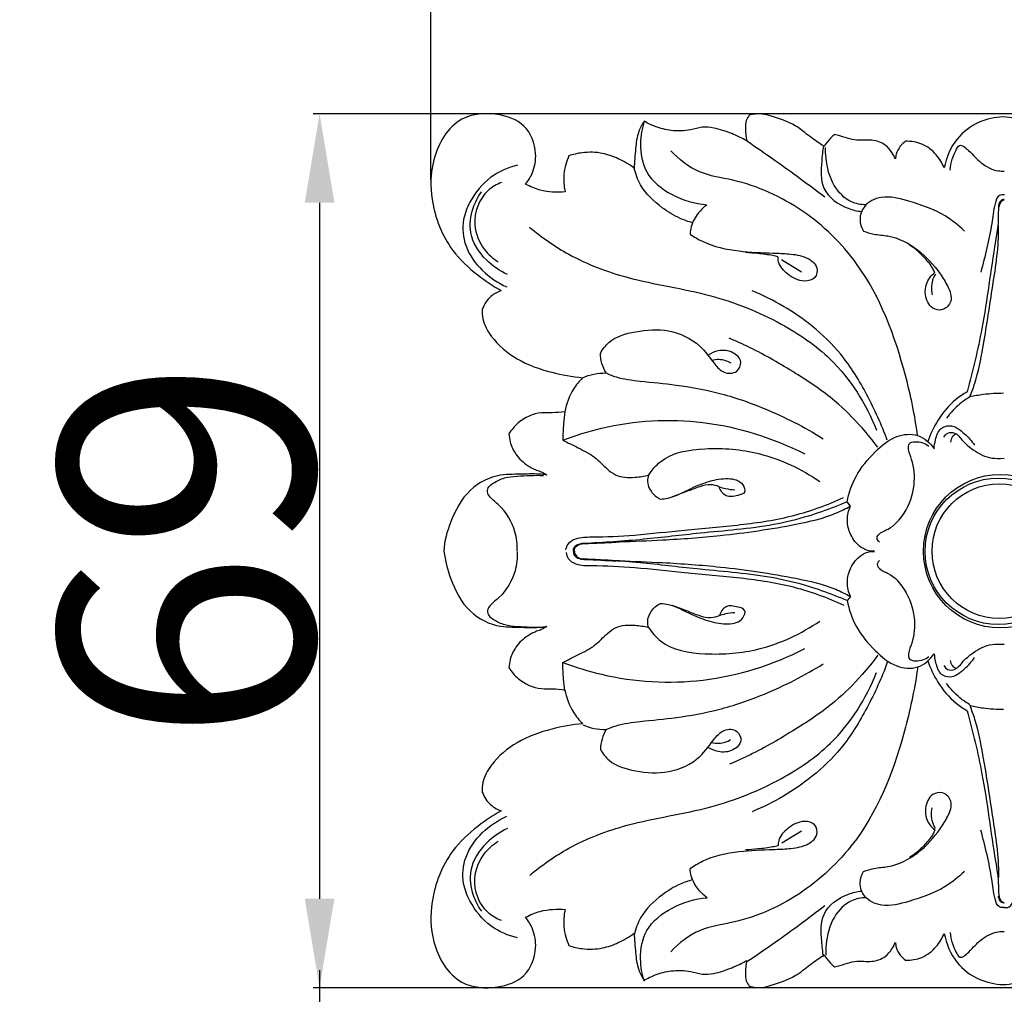
# Model space of a CAD drawing. Units: millimetres. Extents: x 0 to 1849, y -1 to 1596.
# Drawn here: x 809 to 887, y 1164 to 1240 of the extents above; entities that cross this region are included whole.
import ezdxf

# ---------------------------------------------------------------- set-up
doc = ezdxf.new("R2010")
doc.units = ezdxf.units.MM
doc.header["$MEASUREMENT"] = 0
doc.layers.add('Default', color=7, linetype='Continuous', true_color=0xffffff)
doc.styles.add('Arial', font='arial.ttf')
doc.dimstyles.new('Dimension Style 01', dxfattribs={"dimtxt": 20, "dimasz": 7, "dimexe": 0.5, "dimexo": 0.5, "dimgap": 0.25, "dimtad": 1, "dimtoh": 1, "dimdec": 0, "dimzin": 1, "dimdsep": 46, "dimtxsty": 'Arial', "dimcen": 0.5, "dimazin": 0, "dimtfac": 1, "dimtdec": 4, "dimtix": 1, "dimtmove": 1, "dimatfit": 3, "dimfxl": 0, "dimtolj": 1, "dimtzin": 1, "dimarcsym": 0})

# ---------------------------------------------------------------- blocks, each defined once
blk = doc.blocks.new('*D4')
at = {"layer": 'Default', "color": 0, "lineweight": -2}
for p, q in [((841.743, 1227.558), (841.743, 1247.232)), ((931.746, 1227.817), (931.746, 1247.232)), ((848.743, 1246.732), (924.746, 1246.732))]:
    blk.add_line(p, q, dxfattribs=at)
at = {"layer": 'Default', "color": 0}
for points in [[(848.743, 1247.899), (848.743, 1245.565), (841.743, 1246.732)], [(924.746, 1245.565), (924.746, 1247.899), (931.746, 1246.732)]]:
    blk.add_solid(points, dxfattribs=at)
at = {"layer": 'Defpoints', "color": 0}
for p in [(931.746, 1246.732), (841.743, 1227.058), (931.746, 1227.317)]:
    blk.add_point(p, dxfattribs=at)
at = {"layer": 'Default', "color": 0, "insert": (886.745, 1257.192), "char_height": 20, "attachment_point": 5, "style": 'Arial'}
blk.add_mtext('\\A1;90', dxfattribs=at)
blk = doc.blocks.new('*D5')
at = {"layer": 'Default', "color": 0, "lineweight": -2}
for p, q in [((926.905, 1232.765), (832.484, 1232.765)), ((832.984, 1225.765), (832.984, 1171.029)), ((926.887, 1164.029), (832.484, 1164.029))]:
    blk.add_line(p, q, dxfattribs=at)
at = {"layer": 'Default', "color": 0}
for points in [[(834.151, 1225.765), (831.817, 1225.765), (832.984, 1232.765)], [(831.817, 1171.029), (834.151, 1171.029), (832.984, 1164.029)]]:
    blk.add_solid(points, dxfattribs=at)
at = {"layer": 'Defpoints', "color": 0}
for p in [(927.405, 1232.765), (832.984, 1164.029), (927.387, 1164.029)]:
    blk.add_point(p, dxfattribs=at)
at = {"layer": 'Default', "color": 0, "insert": (822.524, 1198.397), "char_height": 20, "attachment_point": 5, "rotation": 90, "style": 'Arial'}
blk.add_mtext('\\A1;69', dxfattribs=at)
blk = doc.blocks.new('*D6')
at = {"layer": 'Default', "color": 0, "lineweight": -2}
for p, q in [((833.011, 1158.402), (833.011, 1165.402)), ((907.328, 1151.402), (832.511, 1151.402)), ((833.011, 1151.402), (833.011, 1140.774)), ((907.328, 1140.774), (832.511, 1140.774)), ((833.011, 1133.774), (833.011, 1126.774))]:
    blk.add_line(p, q, dxfattribs=at)
at = {"layer": 'Default', "color": 0}
for points in [[(831.844, 1158.402), (834.178, 1158.402), (833.011, 1151.402)], [(834.178, 1133.774), (831.844, 1133.774), (833.011, 1140.774)]]:
    blk.add_solid(points, dxfattribs=at)
at = {"layer": 'Defpoints', "color": 0}
for p in [(907.828, 1151.402), (833.011, 1140.774), (907.828, 1140.774)]:
    blk.add_point(p, dxfattribs=at)
at = {"layer": 'Default', "color": 0, "insert": (822.721, 1146.088), "char_height": 20, "attachment_point": 5, "rotation": 90, "style": 'Arial'}
blk.add_mtext('\\A1;11', dxfattribs=at)

msp = doc.modelspace()

# ---------------------------------------------------------------- linework, layer by layer
at = {"layer": 'Default'}
for p, q in [((869.326, 1221.291), (870.896, 1220.337)), ((874.733, 1201.909), (874.476, 1202.23)), ((874.739, 1194.798), (874.482, 1194.476)), ((869.332, 1175.415), (870.902, 1176.369))]:
    msp.add_line(p, q, dxfattribs=at)
for centre, radius in [((886.524, 1198.36), 6.036), ((886.371, 1198.348), 5.753), ((886.446, 1198.36), 5.29)]:
    msp.add_circle(centre, radius, dxfattribs=at)
for points, knots in [([(886.743, 1232.517), (886.1, 1232.491), (884.728, 1232.19), (882.902, 1230.821), (882.267, 1229.313), (882.114, 1228.496), (881.962, 1228.869), (881.499, 1229.626), (880.438, 1230.47), (879.507, 1230.608), (879.077, 1230.594), (878.922, 1230.486), (878.606, 1230.193), (878.348, 1229.689), (878.288, 1229.33), (878.279, 1229.204), (878.201, 1229.382), (877.979, 1229.777), (877.451, 1230.443), (876.583, 1230.712), (875.757, 1230.688), (875.04, 1230.656), (874.291, 1230.914), (873.768, 1231.048), (873.491, 1231.132), (873.378, 1231.04), (873.068, 1230.756), (872.808, 1230.421), (872.663, 1230.188), (872.302, 1230.431), (871.526, 1230.941), (870.304, 1232.015), (868.93, 1232.44), (867.717, 1232.812), (867.111, 1232.733), (866.782, 1232.636), (866.683, 1232.512), (866.481, 1232.174), (866.481, 1231.463), (866.52, 1230.932), (866.59, 1230.626), (866.207, 1230.84), (865.358, 1231.236), (864.189, 1231.644), (863.064, 1231.757), (861.984, 1231.392), (860.709, 1231.377), (859.475, 1231.678), (858.8, 1232.012), (858.527, 1232.178), (858.349, 1231.922), (857.97, 1231.241), (857.833, 1229.948), (857.742, 1228.988), (857.74, 1228.471), (857.349, 1228.764), (856.548, 1229.234), (855.162, 1229.734), (853.809, 1229.766), (852.935, 1229.562), (852.601, 1229.449), (852.5, 1229.23), (852.323, 1228.75), (852.145, 1227.796), (852.199, 1227.058), (852.299, 1226.613), (851.974, 1226.583), (851.313, 1226.577), (850.249, 1226.736), (849.552, 1227.026), (849.193, 1227.228), (849.41, 1227.5), (849.856, 1228.244), (850.145, 1229.895), (849.312, 1232.043), (846.814, 1232.906), (843.605, 1232.661), (841.718, 1229.39), (841.659, 1225.602), (842.956, 1222.265), (845.253, 1220.137), (846.625, 1219.207), (847.275, 1218.849), (846.983, 1218.747), (846.336, 1218.397), (845.929, 1217.764), (845.784, 1217.385), (845.766, 1217.135), (845.794, 1216.365), (846.655, 1214.882), (848.502, 1213.298), (851.088, 1212.4), (852.86, 1212.072), (853.676, 1212.003), (853.405, 1211.73), (852.762, 1210.931), (852.394, 1209.95), (852.274, 1209.329), (851.952, 1209.288), (851.339, 1209.218), (850.056, 1209.316), (848.751, 1208.713), (848.08, 1207.909), (847.885, 1207.593), (847.893, 1207.381), (847.972, 1206.807), (848.412, 1205.871), (849.237, 1205.121), (849.998, 1204.739), (850.531, 1204.58), (850.752, 1204.431), (850.861, 1204.342), (850.725, 1204.368), (850.338, 1204.428), (849.429, 1204.437), (848.355, 1204.405), (846.645, 1204.348), (844.536, 1203.281), (843.297, 1200.86), (842.798, 1199.188), (842.771, 1198.352)], [0, 0, 0, 0, 2.358859, 5.007863, 8.052509, 8.052509, 8.052509, 9.526695, 11.255233, 12.833686, 12.833686, 12.833686, 13.522955, 14.387367, 14.849796, 14.849796, 14.849796, 15.56329, 16.509948, 17.886251, 18.671294, 19.556664, 20.480314, 21.54024, 21.54024, 21.54024, 22.072222, 23.077857, 23.077857, 23.077857, 24.673979, 26.482845, 28.964049, 29.849182, 31.108088, 31.108088, 31.108088, 31.691288, 32.496504, 33.647436, 33.647436, 33.647436, 35.257371, 37.069261, 38.173622, 39.310409, 41.190305, 42.755966, 43.928687, 43.928687, 43.928687, 45.071805, 46.727779, 48.61927, 48.61927, 48.61927, 50.40954, 51.99543, 53.969346, 55.26301, 55.26301, 55.26301, 56.144946, 57.128574, 58.799915, 58.799915, 58.799915, 59.996445, 61.208045, 62.720789, 62.720789, 62.720789, 63.996243, 65.842924, 68.729939, 71.49745, 74.952482, 79.669471, 83.505231, 88.790484, 92.123996, 94.843559, 94.843559, 94.843559, 95.976751, 97.461478, 97.461478, 97.461478, 98.38146, 100.226419, 103.522039, 107.107511, 110.108782, 110.108782, 110.108782, 111.517265, 113.835806, 113.835806, 113.835806, 115.025883, 116.087991, 118.522795, 119.88294, 119.88294, 119.88294, 120.660819, 121.989339, 123.578055, 124.642898, 125.090216, 125.604351, 125.604351, 125.604351, 126.110413, 127.037747, 128.925438, 130.05125, 133.297216, 136.937397, 139.650949, 139.650949, 139.650949, 139.650949]), ([(858.527, 1232.178), (858.337, 1231.612), (858.116, 1230.265), (858.507, 1227.911), (860.714, 1226.215), (862.506, 1225.676), (863.456, 1225.599)], [0, 0, 0, 0, 2.185995, 4.969322, 8.230455, 11.72087, 11.72087, 11.72087, 11.72087]), ([(930.715, 1198.352), (930.688, 1199.188), (930.189, 1200.86), (928.95, 1203.281), (926.841, 1204.348), (925.131, 1204.405), (924.057, 1204.437), (923.148, 1204.428), (922.761, 1204.368), (922.625, 1204.342), (922.734, 1204.431), (922.955, 1204.58), (923.487, 1204.739), (924.249, 1205.121), (925.073, 1205.871), (925.514, 1206.807), (925.593, 1207.381), (925.601, 1207.593), (925.406, 1207.909), (924.735, 1208.713), (923.43, 1209.316), (922.147, 1209.218), (921.534, 1209.288), (921.212, 1209.329), (921.092, 1209.95), (920.724, 1210.931), (920.081, 1211.73), (919.81, 1212.003), (920.626, 1212.072), (922.398, 1212.4), (924.984, 1213.298), (926.831, 1214.882), (927.692, 1216.365), (927.72, 1217.135), (927.702, 1217.385), (927.557, 1217.764), (927.15, 1218.397), (926.503, 1218.747), (926.211, 1218.849), (926.861, 1219.207), (928.233, 1220.137), (930.53, 1222.265), (931.827, 1225.602), (931.768, 1229.39), (929.881, 1232.661), (926.672, 1232.906), (924.174, 1232.043), (923.341, 1229.895), (923.63, 1228.244), (924.075, 1227.5), (924.293, 1227.228), (923.933, 1227.026), (923.237, 1226.736), (922.173, 1226.577), (921.512, 1226.583), (921.187, 1226.613), (921.287, 1227.058), (921.341, 1227.796), (921.163, 1228.75), (920.986, 1229.23), (920.885, 1229.449), (920.55, 1229.562), (919.677, 1229.766), (918.324, 1229.734), (916.938, 1229.234), (916.137, 1228.764), (915.746, 1228.471), (915.743, 1228.988), (915.653, 1229.948), (915.516, 1231.241), (915.137, 1231.922), (914.959, 1232.178), (914.686, 1232.012), (914.011, 1231.678), (912.777, 1231.377), (911.502, 1231.392), (910.422, 1231.757), (909.297, 1231.644), (908.128, 1231.236), (907.279, 1230.84), (906.896, 1230.626), (906.966, 1230.932), (907.005, 1231.463), (907.005, 1232.174), (906.803, 1232.512), (906.704, 1232.636), (906.375, 1232.733), (905.769, 1232.812), (904.556, 1232.44), (903.182, 1232.015), (901.96, 1230.941), (901.184, 1230.431), (900.823, 1230.188), (900.678, 1230.421), (900.418, 1230.756), (900.108, 1231.04), (899.995, 1231.132), (899.718, 1231.048), (899.195, 1230.914), (898.446, 1230.656), (897.729, 1230.688), (896.903, 1230.712), (896.035, 1230.443), (895.507, 1229.777), (895.284, 1229.382), (895.207, 1229.204), (895.198, 1229.33), (895.138, 1229.689), (894.88, 1230.193), (894.564, 1230.486), (894.409, 1230.594), (893.979, 1230.608), (893.048, 1230.47), (891.987, 1229.626), (891.524, 1228.869), (891.372, 1228.496), (891.219, 1229.313), (890.584, 1230.821), (888.758, 1232.19), (887.386, 1232.491), (886.743, 1232.517)], [-139.650949, -139.650949, -139.650949, -139.650949, -136.937397, -133.297216, -130.05125, -128.925438, -127.037747, -126.110413, -125.604351, -125.604351, -125.604351, -125.090216, -124.642898, -123.578055, -121.989339, -120.660819, -119.88294, -119.88294, -119.88294, -118.522795, -116.087991, -115.025883, -113.835806, -113.835806, -113.835806, -111.517265, -110.108782, -110.108782, -110.108782, -107.107511, -103.522039, -100.226419, -98.38146, -97.461478, -97.461478, -97.461478, -95.976751, -94.843559, -94.843559, -94.843559, -92.123996, -88.790484, -83.505231, -79.669471, -74.952482, -71.49745, -68.729939, -65.842924, -63.996243, -62.720789, -62.720789, -62.720789, -61.208045, -59.996445, -58.799915, -58.799915, -58.799915, -57.128574, -56.144946, -55.26301, -55.26301, -55.26301, -53.969346, -51.99543, -50.40954, -48.61927, -48.61927, -48.61927, -46.727779, -45.071805, -43.928687, -43.928687, -43.928687, -42.755966, -41.190305, -39.310409, -38.173622, -37.069261, -35.257371, -33.647436, -33.647436, -33.647436, -32.496504, -31.691288, -31.108088, -31.108088, -31.108088, -29.849182, -28.964049, -26.482845, -24.673979, -23.077857, -23.077857, -23.077857, -22.072222, -21.54024, -21.54024, -21.54024, -20.480314, -19.556664, -18.671294, -17.886251, -16.509948, -15.56329, -14.849796, -14.849796, -14.849796, -14.387367, -13.522955, -12.833686, -12.833686, -12.833686, -11.255233, -9.526695, -8.052509, -8.052509, -8.052509, -5.007863, -2.358859, 0, 0, 0, 0]), ([(866.59, 1230.626), (867.338, 1230.122), (869.411, 1228.694), (871.439, 1227.201), (872.72, 1226.217)], [0, 0, 0, 0, 3.303356, 9.220981, 9.220981, 9.220981, 9.220981]), ([(880.024, 1207.453), (879.815, 1209.046), (878.812, 1213.732), (876.403, 1220.282), (871.153, 1225.399), (866.619, 1227.473), (862.745, 1227.963), (861.247, 1229.175), (860.61, 1229.856)], [0, 0, 0, 0, 5.886411, 17.591757, 24.82628, 32.170583, 35.471586, 38.887791, 38.887791, 38.887791, 38.887791]), ([(872.62, 1230.225), (872.544, 1229.825), (872.453, 1228.736), (872.316, 1226.635), (874.119, 1225.385), (875.262, 1225.111), (875.617, 1225.073)], [0, 0, 0, 0, 1.49025, 4.07046, 7.108239, 8.41761, 8.41761, 8.41761, 8.41761]), ([(875.964, 1225.598), (875.575, 1225.604), (874.541, 1225.788), (873.237, 1227.163), (872.823, 1228.806), (872.782, 1229.835), (872.791, 1230.11)], [0, 0, 0, 0, 1.425535, 3.703359, 6.459044, 7.470125, 7.470125, 7.470125, 7.470125]), ([(882.583, 1228.33), (882.605, 1228.625), (882.706, 1229.17), (882.985, 1229.756), (883.348, 1230.512), (884.272, 1229.665), (884.946, 1228.863), (886.021, 1228.259), (886.684, 1228.246), (886.838, 1228.254)], [0, 0, 0, 0, 1.081758, 1.945458, 2.566284, 3.558666, 5.213693, 7.06297, 7.630392, 7.630392, 7.630392, 7.630392]), ([(848.566, 1228.711), (847.819, 1228.539), (846.269, 1227.883), (844.911, 1226.177), (844.141, 1224.263), (844.346, 1222.213), (845.706, 1220.339), (847.012, 1219.451), (847.726, 1219.137)], [0, 0, 0, 0, 2.804957, 5.944638, 7.714336, 10.27029, 13.076821, 15.936362, 15.936362, 15.936362, 15.936362]), ([(862.323, 1224.188), (861.99, 1224.277), (861.143, 1224.57), (859.678, 1225.48), (858.294, 1226.785), (857.846, 1228.024), (857.74, 1228.471)], [0, 0, 0, 0, 1.264966, 3.259218, 6.305056, 7.989616, 7.989616, 7.989616, 7.989616]), ([(847.289, 1227.351), (846.907, 1227.201), (845.688, 1226.51), (844.848, 1224.253), (845.728, 1222.174), (846.63, 1221.37), (847.04, 1221.112)], [0, 0, 0, 0, 1.501834, 5.009725, 7.567223, 9.344086, 9.344086, 9.344086, 9.344086]), ([(847.768, 1220.116), (847.155, 1220.391), (845.907, 1221.254), (844.649, 1223.188), (844.929, 1225.223), (845.444, 1226.231), (845.725, 1226.621)], [0, 0, 0, 0, 2.460915, 5.493704, 7.846895, 9.605892, 9.605892, 9.605892, 9.605892]), ([(883.704, 1223.537), (883.239, 1223.982), (881.913, 1225.045), (879.636, 1225.818), (877.39, 1226.434), (875.787, 1225.686), (875.381, 1224.474), (875.604, 1223.806), (875.761, 1223.537)], [0, 0, 0, 0, 2.359939, 6.126662, 8.782082, 10.634551, 11.94361, 13.084974, 13.084974, 13.084974, 13.084974]), ([(886.837, 1225.987), (886.765, 1225.965), (886.51, 1225.849), (886.353, 1225.307), (886.408, 1224.256), (885.837, 1221.066), (885.314, 1216.458), (884.358, 1212.54), (883.919, 1210.89)], [0, 0, 0, 0, 0.276645, 0.978024, 1.834308, 4.212993, 12.674807, 18.928855, 18.928855, 18.928855, 18.928855]), ([(886.846, 1226.374), (886.719, 1226.387), (886.3, 1226.361), (885.998, 1225.35), (885.798, 1223.404), (885.328, 1221.561), (884.997, 1220.294)], [0, 0, 0, 0, 0.468053, 1.363298, 3.287063, 8.082205, 8.082205, 8.082205, 8.082205]), ([(886.81, 1226.024), (886.757, 1226.02), (886.605, 1225.986), (886.441, 1225.767), (886.388, 1225.572), (886.383, 1225.467)], [0, 0, 0, 0, 0.1973615, 0.5448346, 0.9281535, 0.9281535, 0.9281535, 0.9281535]), ([(863.456, 1225.599), (863.206, 1225.416), (862.69, 1224.917), (862.225, 1224.098), (862.139, 1223.495), (862.13, 1223.296)], [0, 0, 0, 0, 1.133587, 2.609781, 3.340946, 3.340946, 3.340946, 3.340946]), ([(849.506, 1223.843), (850.458, 1223.037), (852.849, 1221.361), (857.71, 1219.521), (863.577, 1218.774), (869.025, 1216.584), (873.874, 1213.305), (875.968, 1209.948), (876.785, 1207.887)], [0, 0, 0, 0, 4.568616, 10.608509, 18.828564, 26.125787, 31.910743, 40.030009, 40.030009, 40.030009, 40.030009]), ([(884.142, 1210.493), (884.28, 1210.849), (884.731, 1212.105), (885.295, 1214.942), (885.873, 1218.949), (886.408, 1222.168), (886.399, 1223.862), (886.398, 1223.998)], [0, 0, 0, 0, 1.398952, 4.881504, 10.558674, 16.264682, 16.761764, 16.761764, 16.761764, 16.761764]), ([(862.13, 1223.296), (862.437, 1223.084), (863.617, 1222.378), (865.886, 1221.896), (868.17, 1221.823), (869.953, 1221.754), (871.186, 1221.583), (872.235, 1220.839), (872.04, 1219.735), (870.886, 1219.473), (869.838, 1220.042), (869.097, 1220.835), (869.041, 1221.382), (869.041, 1221.52)], [0, 0, 0, 0, 1.366394, 5.006377, 8.296946, 9.776148, 11.514657, 12.914877, 13.84559, 14.894197, 16.633629, 18.0919, 18.59866, 18.59866, 18.59866, 18.59866]), ([(875.761, 1223.537), (876.03, 1223.438), (876.656, 1223.236), (878.183, 1223.178), (880.133, 1222.185), (881.563, 1220.569), (882.42, 1219.211), (882.86, 1218.075), (882.075, 1217.214), (880.983, 1217.43), (880.579, 1218.428), (880.656, 1219.488), (881.084, 1220.037), (881.374, 1220.267)], [0, 0, 0, 0, 1.047915, 2.390278, 5.552048, 8.710913, 10.136234, 11.57656, 12.692741, 13.646941, 15.13316, 16.129959, 17.486884, 17.486884, 17.486884, 17.486884]), ([(881.374, 1220.267), (881.327, 1220.377), (881.124, 1220.803), (880.55, 1221.477), (879.92, 1222.089), (879.477, 1222.367), (879.377, 1222.425)], [0, 0, 0, 0, 0.439005, 1.720556, 3.211436, 3.634623, 3.634623, 3.634623, 3.634623]), ([(869.041, 1221.52), (868.906, 1221.55), (868.386, 1221.657), (867.533, 1221.766), (866.814, 1221.82), (866.487, 1221.835)], [0, 0, 0, 0, 0.504946, 1.945642, 3.145089, 3.145089, 3.145089, 3.145089]), ([(881.421, 1220.148), (881.36, 1220.051), (881.095, 1219.56), (881.074, 1218.954), (881.172, 1218.525)], [0, 0, 0, 0, 0.420588, 2.034138, 2.034138, 2.034138, 2.034138]), ([(877.636, 1207.086), (877.194, 1208.31), (876.118, 1210.646), (874.236, 1213.772), (871.218, 1216.655), (868.699, 1218.145), (867.005, 1218.831)], [0, 0, 0, 0, 4.764587, 9.406861, 13.254193, 19.948075, 19.948075, 19.948075, 19.948075]), ([(855.07, 1213.916), (855.249, 1214.239), (855.934, 1215.174), (857.97, 1215.718), (860.485, 1215.905), (862.838, 1214.825), (863.855, 1213.28), (864.734, 1212.31), (865.841, 1212.311), (866.305, 1213.335), (865.455, 1214.126), (864.423, 1214.209), (863.787, 1213.933), (863.554, 1213.773)], [0, 0, 0, 0, 1.354391, 4.088686, 7.271228, 10.594291, 12.867071, 14.037036, 15.243739, 16.199077, 17.369042, 18.795963, 19.830183, 19.830183, 19.830183, 19.830183]), ([(876.885, 1206.529), (876.496, 1207.055), (875.452, 1208.338), (873.39, 1210.422), (870.337, 1212.436), (867.545, 1214.064), (865.752, 1214.873), (865.213, 1215.102)], [0, 0, 0, 0, 2.396701, 6.055691, 10.682401, 15.740019, 17.883694, 17.883694, 17.883694, 17.883694]), ([(855.515, 1212.375), (855.38, 1212.609), (855.165, 1213.11), (855.081, 1213.648), (855.07, 1213.916)], [0, 0, 0, 0, 0.990919, 1.973255, 1.973255, 1.973255, 1.973255]), ([(863.825, 1213.379), (864.011, 1213.429), (864.534, 1213.499), (865.055, 1213.327), (865.336, 1213.161)], [0, 0, 0, 0, 0.705246, 1.902133, 1.902133, 1.902133, 1.902133]), ([(853.676, 1212.003), (853.961, 1212.123), (854.565, 1212.314), (855.196, 1212.375), (855.515, 1212.375)], [0, 0, 0, 0, 1.132652, 2.302456, 2.302456, 2.302456, 2.302456]), ([(855.515, 1212.375), (855.775, 1212.258), (856.637, 1211.918), (858.515, 1211.689), (861.212, 1211.446), (864.519, 1210.847), (868.433, 1209.496), (871.123, 1208.124), (872.593, 1207.205)], [0, 0, 0, 0, 1.043257, 3.378285, 6.872199, 10.991769, 15.642132, 21.994096, 21.994096, 21.994096, 21.994096]), ([(883.919, 1210.89), (883.61, 1210.717), (882.708, 1210.112), (881.607, 1208.779), (881.022, 1207.561), (880.824, 1206.977)], [-6.210752, -6.210752, -6.210752, -6.210752, -4.911835, -2.258172, 0, 0, 0, 0]), ([(884.142, 1210.493), (883.864, 1210.333), (883.177, 1209.86), (882.605, 1209.242), (882.308, 1208.827)], [0, 0, 0, 0, 1.174083, 3.041998, 3.041998, 3.041998, 3.041998]), ([(886.784, 1210.775), (886.251, 1210.773), (885.364, 1210.715), (884.488, 1210.567), (884.142, 1210.493)], [-3.249258, -3.249258, -3.249258, -3.249258, -1.29767, 0, 0, 0, 0]), ([(852.274, 1209.329), (852.233, 1209.021), (852.153, 1208.275), (852.119, 1207.526), (852.116, 1207.088)], [0, 0, 0, 0, 1.138544, 2.744841, 2.744841, 2.744841, 2.744841]), ([(852.116, 1207.088), (853.105, 1207.47), (856.673, 1208.578), (863.327, 1208.971), (868.654, 1207.275), (871.142, 1206.009)], [0, 0, 0, 0, 3.886273, 13.649714, 23.876923, 23.876923, 23.876923, 23.876923]), ([(881.321, 1206.413), (881.33, 1206.651), (881.44, 1207.2), (881.699, 1208.047), (882.788, 1208.375), (883.716, 1207.628), (884.284, 1207.033), (884.491, 1206.704)], [0, 0, 0, 0, 0.872054, 2.093901, 2.928561, 4.579987, 6.004738, 6.004738, 6.004738, 6.004738]), ([(874.476, 1202.23), (874.613, 1202.926), (875.11, 1204.406), (876.55, 1206.124), (878.153, 1207.48), (880.106, 1207.687), (881.005, 1206.868), (881.321, 1206.413)], [0, 0, 0, 0, 2.599145, 5.588479, 8.125837, 10.128411, 12.157589, 12.157589, 12.157589, 12.157589]), ([(882.093, 1207.338), (882.164, 1207.462), (882.394, 1207.723), (883.066, 1207.709), (883.578, 1206.977), (884.476, 1206.219), (885.607, 1205.615), (886.449, 1205.659), (886.821, 1205.664)], [0, 0, 0, 0, 0.524897, 1.174505, 2.137809, 3.583923, 5.555091, 6.596854, 6.596854, 6.596854, 6.596854]), ([(883.049, 1207.589), (882.946, 1207.537), (882.721, 1207.368), (882.631, 1207.093), (882.617, 1206.941)], [0, 0, 0, 0, 0.4254964, 0.9866073, 0.9866073, 0.9866073, 0.9866073]), ([(852.116, 1207.088), (852.529, 1206.897), (853.36, 1206.458), (854.647, 1205.841), (855.449, 1204.926), (856.448, 1204.152), (857.653, 1204.135), (858.509, 1204.245), (858.851, 1204.335)], [0, 0, 0, 0, 1.666853, 3.457125, 5.145815, 6.093042, 7.989185, 9.284197, 9.284197, 9.284197, 9.284197]), ([(877.031, 1199.072), (876.935, 1199.154), (876.714, 1199.435), (877.167, 1199.884), (878.051, 1200.187), (879.196, 1201.474), (879.875, 1203.426), (879.744, 1205.259), (879.283, 1206.218), (879.301, 1206.893), (880.096, 1207.047), (880.617, 1206.856), (880.912, 1206.626)], [0, 0, 0, 0, 0.462793, 1.05613, 1.875996, 4.036064, 6.910355, 9.364909, 10.439351, 10.897583, 11.524628, 12.895858, 12.895858, 12.895858, 12.895858]), ([(858.851, 1204.335), (859.111, 1204.729), (860.232, 1206.069), (863.56, 1206.584), (867.9, 1206.228), (870.881, 1204.839), (872.327, 1203.838)], [0, 0, 0, 0, 1.730804, 6.194358, 11.375713, 17.817206, 17.817206, 17.817206, 17.817206]), ([(848.528, 1198.376), (848.546, 1198.882), (848.404, 1200.214), (847.512, 1201.724), (846.489, 1202.462), (846.113, 1202.996), (846.276, 1203.469), (846.799, 1203.812), (847.527, 1204.184), (848.887, 1204.285), (849.902, 1204.346), (850.588, 1204.314)], [0, 0, 0, 0, 1.855311, 4.848579, 5.995139, 6.544344, 7.067469, 7.607454, 8.803143, 10.021929, 12.539737, 12.539737, 12.539737, 12.539737]), ([(858.851, 1204.335), (858.807, 1204.186), (858.74, 1203.747), (859.013, 1202.996), (859.501, 1202.6), (859.788, 1202.46)], [0, 0, 0, 0, 0.567926, 1.592458, 2.762422, 2.762422, 2.762422, 2.762422]), ([(859.788, 1202.46), (859.996, 1202.473), (860.863, 1202.567), (862.081, 1203.29), (863.637, 1203.894), (865.027, 1204.156), (866.219, 1203.92), (866.578, 1202.91), (865.743, 1202.71), (864.917, 1202.52), (864.512, 1203.144), (864.412, 1203.429)], [0, 0, 0, 0, 0.762792, 3.162436, 5.072028, 6.855349, 8.368547, 9.107276, 9.818756, 10.944623, 12.050592, 12.050592, 12.050592, 12.050592]), ([(864.412, 1203.429), (864.206, 1203.517), (863.687, 1203.659), (862.806, 1203.43), (861.831, 1203.02), (861.106, 1202.763), (860.729, 1202.626)], [0, 0, 0, 0, 0.818716, 1.905221, 3.243634, 4.71501, 4.71501, 4.71501, 4.71501]), ([(864.412, 1203.429), (864.573, 1203.371), (864.974, 1203.255), (865.39, 1203.201), (865.635, 1203.191)], [-1.52619, -1.52619, -1.52619, -1.52619, -0.899958, 0, 0, 0, 0]), ([(852.367, 1198.454), (852.39, 1198.616), (852.523, 1199.03), (853.294, 1199.483), (855.107, 1199.459), (857.948, 1199.609), (861.849, 1200.06), (866.043, 1200.388), (870.295, 1201.026), (872.947, 1202.005), (874.206, 1202.582)], [0, 0, 0, 0, 0.595925, 1.510417, 3.021447, 7.162556, 11.971521, 17.380834, 22.587154, 27.660153, 27.660153, 27.660153, 27.660153]), ([(874.476, 1202.23), (874.143, 1202.093), (873.144, 1201.698), (871.244, 1201.013), (867.735, 1200.171), (863.358, 1199.863), (858.393, 1199.239), (855.331, 1199.04), (853.76, 1198.957)], [0, 0, 0, 0, 1.318945, 3.933045, 7.39369, 14.498251, 19.962922, 25.728352, 25.728352, 25.728352, 25.728352]), ([(853.021, 1198.346), (853.031, 1198.51), (853.237, 1198.962), (854.705, 1198.971), (856.848, 1199.119), (860.369, 1199.238), (864.988, 1199.585), (869.544, 1200.248), (873, 1201.022), (874.357, 1201.7), (874.733, 1201.909)], [0, 0, 0, 0, 0.54791, 1.751931, 4.733648, 8.874756, 14.439544, 21.773706, 25.734688, 27.308912, 27.308912, 27.308912, 27.308912]), ([(876.635, 1198.373), (876.52, 1198.36), (876.149, 1198.355), (875.4, 1198.706), (874.699, 1199.578), (874.407, 1200.784), (874.585, 1201.563), (874.733, 1201.909)], [-5.739427, -5.739427, -5.739427, -5.739427, -5.31672, -4.401513, -2.828005, -1.377524, 0, 0, 0, 0]), ([(852.949, 1198.358), (852.94, 1198.458), (852.97, 1198.671), (853.235, 1198.879), (853.555, 1198.985), (854.597, 1199.002), (855.503, 1199.084), (856.302, 1199.112)], [0, 0, 0, 0, 0.370627, 0.716927, 1.172131, 1.586242, 4.514602, 4.514602, 4.514602, 4.514602]), ([(842.771, 1198.352), (842.858, 1197.617), (843.297, 1195.935), (844.536, 1193.514), (846.645, 1192.447), (848.355, 1192.389), (849.429, 1192.358), (850.338, 1192.367), (850.725, 1192.427), (850.861, 1192.452)], [-14.046598, -14.046598, -14.046598, -14.046598, -11.333046, -7.692865, -4.446899, -3.321086, -1.433396, -0.506062, 0, 0, 0, 0]), ([(848.534, 1198.33), (848.552, 1197.824), (848.41, 1196.492), (847.518, 1194.982), (846.495, 1194.244), (846.119, 1193.71), (846.282, 1193.237), (846.805, 1192.894), (847.533, 1192.522), (848.893, 1192.421), (849.908, 1192.36), (850.594, 1192.392)], [0, 0, 0, 0, 1.855311, 4.848579, 5.995139, 6.544344, 7.067469, 7.607454, 8.803143, 10.021929, 12.539737, 12.539737, 12.539737, 12.539737]), ([(852.373, 1198.252), (852.396, 1198.091), (852.529, 1197.676), (853.3, 1197.223), (855.113, 1197.247), (857.954, 1197.097), (861.855, 1196.646), (866.049, 1196.319), (870.301, 1195.68), (872.953, 1194.701), (874.212, 1194.124)], [0, 0, 0, 0, 0.595925, 1.510417, 3.021447, 7.162556, 11.971521, 17.380834, 22.587154, 27.660153, 27.660153, 27.660153, 27.660153]), ([(852.955, 1198.349), (852.947, 1198.248), (852.976, 1198.035), (853.241, 1197.827), (853.561, 1197.721), (854.603, 1197.704), (855.509, 1197.622), (856.308, 1197.594)], [0, 0, 0, 0, 0.370627, 0.716927, 1.172131, 1.586242, 4.514602, 4.514602, 4.514602, 4.514602]), ([(853.027, 1198.36), (853.037, 1198.196), (853.243, 1197.744), (854.711, 1197.735), (856.854, 1197.587), (860.375, 1197.468), (864.994, 1197.121), (869.55, 1196.458), (873.006, 1195.684), (874.363, 1195.006), (874.739, 1194.798)], [0, 0, 0, 0, 0.54791, 1.751931, 4.733648, 8.874756, 14.439544, 21.773706, 25.734688, 27.308912, 27.308912, 27.308912, 27.308912]), ([(874.739, 1194.798), (874.591, 1195.143), (874.413, 1195.922), (874.705, 1197.128), (875.406, 1198), (876.155, 1198.351), (876.526, 1198.346), (876.641, 1198.333)], [0, 0, 0, 0, 1.377524, 2.828005, 4.401513, 5.31672, 5.739427, 5.739427, 5.739427, 5.739427]), ([(874.482, 1194.476), (874.149, 1194.613), (873.15, 1195.008), (871.25, 1195.693), (867.741, 1196.535), (863.364, 1196.843), (858.399, 1197.467), (855.337, 1197.666), (853.766, 1197.749)], [0, 0, 0, 0, 1.318945, 3.933045, 7.39369, 14.498251, 19.962922, 25.728352, 25.728352, 25.728352, 25.728352]), ([(877.037, 1197.634), (876.941, 1197.552), (876.72, 1197.271), (877.173, 1196.822), (878.058, 1196.519), (879.202, 1195.232), (879.881, 1193.28), (879.75, 1191.447), (879.289, 1190.488), (879.307, 1189.813), (880.102, 1189.659), (880.623, 1189.85), (880.918, 1190.08)], [0, 0, 0, 0, 0.462793, 1.05613, 1.875996, 4.036064, 6.910355, 9.364909, 10.439351, 10.897583, 11.524628, 12.895858, 12.895858, 12.895858, 12.895858]), ([(858.857, 1192.371), (858.813, 1192.52), (858.746, 1192.959), (859.019, 1193.71), (859.507, 1194.106), (859.794, 1194.246)], [0, 0, 0, 0, 0.567926, 1.592458, 2.762422, 2.762422, 2.762422, 2.762422]), ([(859.794, 1194.246), (860.002, 1194.233), (860.869, 1194.139), (862.087, 1193.416), (863.643, 1192.813), (865.033, 1192.55), (866.225, 1192.786), (866.584, 1193.796), (865.749, 1193.996), (864.923, 1194.186), (864.518, 1193.562), (864.418, 1193.277)], [0, 0, 0, 0, 0.762792, 3.162436, 5.072028, 6.855349, 8.368547, 9.107276, 9.818756, 10.944623, 12.050592, 12.050592, 12.050592, 12.050592]), ([(874.482, 1194.476), (874.619, 1193.78), (875.116, 1192.3), (876.556, 1190.583), (878.159, 1189.226), (880.112, 1189.019), (881.011, 1189.838), (881.327, 1190.293)], [0, 0, 0, 0, 2.599145, 5.588479, 8.125837, 10.128411, 12.157589, 12.157589, 12.157589, 12.157589]), ([(864.418, 1193.277), (864.212, 1193.189), (863.693, 1193.047), (862.812, 1193.276), (861.837, 1193.686), (861.112, 1193.943), (860.735, 1194.08)], [0, 0, 0, 0, 0.818716, 1.905221, 3.243634, 4.71501, 4.71501, 4.71501, 4.71501]), ([(865.641, 1193.515), (865.396, 1193.505), (864.98, 1193.452), (864.579, 1193.335), (864.418, 1193.277)], [0, 0, 0, 0, 0.899958, 1.52619, 1.52619, 1.52619, 1.52619]), ([(858.857, 1192.371), (859.117, 1191.977), (860.238, 1190.637), (863.566, 1190.123), (867.906, 1190.478), (870.887, 1191.867), (872.333, 1192.868)], [0, 0, 0, 0, 1.730804, 6.194358, 11.375713, 17.817206, 17.817206, 17.817206, 17.817206]), ([(850.861, 1192.452), (850.752, 1192.364), (850.531, 1192.214), (849.998, 1192.055), (849.237, 1191.673), (848.412, 1190.923), (847.972, 1189.988), (847.893, 1189.413), (847.885, 1189.201)], [-5.721411, -5.721411, -5.721411, -5.721411, -5.207276, -4.759958, -3.695115, -2.106399, -0.777879, 0, 0, 0, 0]), ([(852.122, 1189.618), (852.535, 1189.809), (853.366, 1190.248), (854.653, 1190.865), (855.455, 1191.78), (856.454, 1192.554), (857.659, 1192.571), (858.515, 1192.462), (858.857, 1192.371)], [0, 0, 0, 0, 1.666853, 3.457125, 5.145815, 6.093042, 7.989185, 9.284197, 9.284197, 9.284197, 9.284197]), ([(852.122, 1189.618), (853.111, 1189.236), (856.679, 1188.128), (863.333, 1187.735), (868.66, 1189.431), (871.148, 1190.697)], [0, 0, 0, 0, 3.886273, 13.649714, 23.876923, 23.876923, 23.876923, 23.876923]), ([(882.099, 1189.368), (882.17, 1189.244), (882.4, 1188.983), (883.072, 1188.997), (883.584, 1189.729), (884.482, 1190.487), (885.613, 1191.091), (886.455, 1191.047), (886.827, 1191.042)], [0, 0, 0, 0, 0.524897, 1.174505, 2.137809, 3.583923, 5.555091, 6.596854, 6.596854, 6.596854, 6.596854]), ([(852.28, 1187.377), (852.239, 1187.685), (852.159, 1188.431), (852.125, 1189.18), (852.122, 1189.618)], [0, 0, 0, 0, 1.138544, 2.744841, 2.744841, 2.744841, 2.744841]), ([(876.891, 1190.177), (876.502, 1189.651), (875.458, 1188.368), (873.396, 1186.284), (870.343, 1184.271), (867.551, 1182.642), (865.758, 1181.833), (865.219, 1181.604)], [0, 0, 0, 0, 2.396701, 6.055691, 10.682401, 15.740019, 17.883694, 17.883694, 17.883694, 17.883694]), ([(877.642, 1189.62), (877.2, 1188.396), (876.124, 1186.06), (874.242, 1182.934), (871.224, 1180.051), (868.705, 1178.561), (867.011, 1177.875)], [0, 0, 0, 0, 4.764587, 9.406861, 13.254193, 19.948075, 19.948075, 19.948075, 19.948075]), ([(880.83, 1189.729), (881.028, 1189.145), (881.613, 1187.927), (882.714, 1186.594), (883.616, 1185.99), (883.925, 1185.816)], [0, 0, 0, 0, 2.258172, 4.911835, 6.210752, 6.210752, 6.210752, 6.210752]), ([(881.327, 1190.293), (881.336, 1190.055), (881.446, 1189.506), (881.705, 1188.659), (882.794, 1188.331), (883.722, 1189.078), (884.29, 1189.673), (884.497, 1190.002)], [0, 0, 0, 0, 0.872054, 2.093901, 2.928561, 4.579987, 6.004738, 6.004738, 6.004738, 6.004738]), ([(883.055, 1189.117), (882.952, 1189.17), (882.727, 1189.338), (882.637, 1189.613), (882.623, 1189.765)], [0, 0, 0, 0, 0.4254964, 0.9866073, 0.9866073, 0.9866073, 0.9866073]), ([(847.885, 1189.201), (848.08, 1188.885), (848.751, 1188.082), (850.056, 1187.478), (851.339, 1187.576), (851.952, 1187.506), (852.274, 1187.466)], [-6.047134, -6.047134, -6.047134, -6.047134, -4.686989, -2.252184, -1.190076, 0, 0, 0, 0]), ([(849.512, 1172.863), (850.464, 1173.669), (852.855, 1175.345), (857.716, 1177.185), (863.583, 1177.932), (869.031, 1180.122), (873.88, 1183.401), (875.974, 1186.758), (876.791, 1188.819)], [0, 0, 0, 0, 4.568616, 10.608509, 18.828564, 26.125787, 31.910743, 40.030009, 40.030009, 40.030009, 40.030009]), ([(855.521, 1184.331), (855.781, 1184.448), (856.643, 1184.788), (858.521, 1185.017), (861.219, 1185.26), (864.525, 1185.859), (868.439, 1187.21), (871.129, 1188.582), (872.6, 1189.501)], [0, 0, 0, 0, 1.043257, 3.378285, 6.872199, 10.991769, 15.642132, 21.994096, 21.994096, 21.994096, 21.994096]), ([(880.03, 1189.253), (879.821, 1187.66), (878.818, 1182.974), (876.409, 1176.424), (871.159, 1171.307), (866.625, 1169.233), (862.751, 1168.743), (861.253, 1167.531), (860.616, 1166.85)], [0, 0, 0, 0, 5.886411, 17.591757, 24.82628, 32.170583, 35.471586, 38.887791, 38.887791, 38.887791, 38.887791]), ([(852.274, 1187.466), (852.394, 1186.844), (852.762, 1185.864), (853.405, 1185.064), (853.676, 1184.791)], [-3.727025, -3.727025, -3.727025, -3.727025, -1.408483, 0, 0, 0, 0]), ([(884.142, 1186.284), (883.864, 1186.444), (883.177, 1186.916), (882.605, 1187.535), (882.308, 1187.95)], [0, 0, 0, 0, 1.174083, 3.041998, 3.041998, 3.041998, 3.041998]), ([(883.925, 1185.816), (884.364, 1184.166), (885.32, 1180.248), (885.843, 1175.64), (886.414, 1172.45), (886.359, 1171.399), (886.516, 1170.857), (886.771, 1170.741), (886.843, 1170.719)], [-18.928855, -18.928855, -18.928855, -18.928855, -12.674807, -4.212993, -1.834308, -0.978024, -0.276645, 0, 0, 0, 0]), ([(886.404, 1172.708), (886.405, 1172.844), (886.414, 1174.538), (885.879, 1177.757), (885.301, 1181.764), (884.737, 1184.601), (884.286, 1185.857), (884.148, 1186.213)], [-16.761764, -16.761764, -16.761764, -16.761764, -16.264682, -10.558674, -4.881504, -1.398952, 0, 0, 0, 0]), ([(884.148, 1186.213), (884.494, 1186.14), (885.37, 1185.991), (886.258, 1185.933), (886.79, 1185.931)], [0, 0, 0, 0, 1.29767, 3.249258, 3.249258, 3.249258, 3.249258]), ([(853.676, 1184.791), (852.86, 1184.722), (851.088, 1184.395), (848.502, 1183.496), (846.655, 1181.912), (845.794, 1180.429), (845.766, 1179.659), (845.784, 1179.409)], [-12.647304, -12.647304, -12.647304, -12.647304, -9.646032, -6.060561, -2.76494, -0.919981, 0, 0, 0, 0]), ([(853.682, 1184.703), (853.967, 1184.583), (854.571, 1184.393), (855.202, 1184.331), (855.521, 1184.331)], [0, 0, 0, 0, 1.132652, 2.302456, 2.302456, 2.302456, 2.302456]), ([(855.076, 1182.79), (855.255, 1182.467), (855.94, 1181.532), (857.976, 1180.988), (860.491, 1180.801), (862.844, 1181.881), (863.861, 1183.426), (864.74, 1184.396), (865.847, 1184.395), (866.311, 1183.371), (865.461, 1182.58), (864.429, 1182.497), (863.793, 1182.773), (863.56, 1182.933)], [0, 0, 0, 0, 1.354391, 4.088686, 7.271228, 10.594291, 12.867071, 14.037036, 15.243739, 16.199077, 17.369042, 18.795963, 19.830183, 19.830183, 19.830183, 19.830183]), ([(855.521, 1184.331), (855.386, 1184.097), (855.171, 1183.596), (855.087, 1183.058), (855.076, 1182.79)], [0, 0, 0, 0, 0.990919, 1.973255, 1.973255, 1.973255, 1.973255]), ([(863.831, 1183.327), (864.017, 1183.277), (864.54, 1183.207), (865.061, 1183.379), (865.342, 1183.545)], [0, 0, 0, 0, 0.705246, 1.902133, 1.902133, 1.902133, 1.902133]), ([(845.784, 1179.409), (845.929, 1179.03), (846.336, 1178.398), (846.983, 1178.047), (847.275, 1177.945)], [-2.617919, -2.617919, -2.617919, -2.617919, -1.133192, 0, 0, 0, 0]), ([(875.767, 1173.169), (876.036, 1173.268), (876.662, 1173.471), (878.189, 1173.528), (880.139, 1174.521), (881.569, 1176.137), (882.426, 1177.495), (882.866, 1178.631), (882.081, 1179.492), (880.989, 1179.276), (880.585, 1178.278), (880.662, 1177.218), (881.09, 1176.669), (881.38, 1176.439)], [0, 0, 0, 0, 1.047915, 2.390278, 5.552048, 8.710913, 10.136234, 11.57656, 12.692741, 13.646941, 15.13316, 16.129959, 17.486884, 17.486884, 17.486884, 17.486884]), ([(847.275, 1177.945), (846.625, 1177.587), (845.253, 1176.657), (842.956, 1174.53), (841.659, 1171.192), (841.718, 1167.404), (843.605, 1164.133), (846.814, 1163.888), (849.312, 1164.752), (850.145, 1166.899), (849.856, 1168.55), (849.41, 1169.295), (849.193, 1169.566)], [-32.12277, -32.12277, -32.12277, -32.12277, -29.403207, -26.069695, -20.784442, -16.948682, -12.231693, -8.776661, -6.00915, -3.122136, -1.275454, 0, 0, 0, 0]), ([(881.427, 1176.558), (881.366, 1176.655), (881.101, 1177.146), (881.08, 1177.752), (881.178, 1178.181)], [0, 0, 0, 0, 0.420588, 2.034138, 2.034138, 2.034138, 2.034138]), ([(848.566, 1167.95), (847.819, 1168.121), (846.269, 1168.777), (844.911, 1170.484), (844.141, 1172.397), (844.346, 1174.448), (845.706, 1176.322), (847.012, 1177.209), (847.726, 1177.524)], [0, 0, 0, 0, 2.804957, 5.944638, 7.714336, 10.27029, 13.076821, 15.936362, 15.936362, 15.936362, 15.936362]), ([(847.768, 1176.544), (847.155, 1176.269), (845.907, 1175.406), (844.649, 1173.473), (844.929, 1171.438), (845.444, 1170.429), (845.725, 1170.04)], [0, 0, 0, 0, 2.460915, 5.493704, 7.846895, 9.605892, 9.605892, 9.605892, 9.605892]), ([(862.136, 1173.41), (862.443, 1173.622), (863.623, 1174.328), (865.892, 1174.81), (868.177, 1174.883), (869.959, 1174.952), (871.192, 1175.123), (872.241, 1175.867), (872.046, 1176.971), (870.892, 1177.233), (869.844, 1176.664), (869.103, 1175.871), (869.047, 1175.325), (869.047, 1175.186)], [0, 0, 0, 0, 1.366394, 5.006377, 8.296946, 9.776148, 11.514657, 12.914877, 13.84559, 14.894197, 16.633629, 18.0919, 18.59866, 18.59866, 18.59866, 18.59866]), ([(881.38, 1176.439), (881.333, 1176.329), (881.13, 1175.904), (880.556, 1175.229), (879.926, 1174.618), (879.483, 1174.339), (879.383, 1174.281)], [0, 0, 0, 0, 0.439005, 1.720556, 3.211436, 3.634623, 3.634623, 3.634623, 3.634623]), ([(886.852, 1170.333), (886.725, 1170.319), (886.306, 1170.345), (886.004, 1171.356), (885.804, 1173.302), (885.334, 1175.145), (885.003, 1176.412)], [0, 0, 0, 0, 0.468053, 1.363298, 3.287063, 8.082205, 8.082205, 8.082205, 8.082205]), ([(886.837, 1170.333), (886.964, 1170.319), (887.383, 1170.345), (887.685, 1171.356), (887.885, 1173.302), (888.355, 1175.145), (888.686, 1176.412)], [0, 0, 0, 0, 0.468053, 1.363298, 3.287063, 8.082205, 8.082205, 8.082205, 8.082205]), ([(847.289, 1169.31), (846.907, 1169.459), (845.688, 1170.15), (844.848, 1172.407), (845.728, 1174.487), (846.63, 1175.291), (847.04, 1175.549)], [0, 0, 0, 0, 1.501834, 5.009725, 7.567223, 9.344086, 9.344086, 9.344086, 9.344086]), ([(869.047, 1175.186), (868.912, 1175.156), (868.392, 1175.049), (867.539, 1174.94), (866.82, 1174.886), (866.493, 1174.871)], [0, 0, 0, 0, 0.504946, 1.945642, 3.145089, 3.145089, 3.145089, 3.145089]), ([(863.462, 1171.107), (863.212, 1171.29), (862.696, 1171.789), (862.231, 1172.608), (862.145, 1173.211), (862.136, 1173.41)], [0, 0, 0, 0, 1.133587, 2.609781, 3.340946, 3.340946, 3.340946, 3.340946]), ([(862.329, 1172.519), (861.996, 1172.429), (861.149, 1172.136), (859.684, 1171.226), (858.3, 1169.921), (857.852, 1168.682), (857.746, 1168.235)], [0, 0, 0, 0, 1.264966, 3.259218, 6.305056, 7.989616, 7.989616, 7.989616, 7.989616]), ([(883.71, 1173.169), (883.245, 1172.724), (881.919, 1171.661), (879.642, 1170.888), (877.396, 1170.272), (875.793, 1171.02), (875.387, 1172.232), (875.61, 1172.901), (875.767, 1173.169)], [0, 0, 0, 0, 2.359939, 6.126662, 8.782082, 10.634551, 11.94361, 13.084974, 13.084974, 13.084974, 13.084974]), ([(858.533, 1164.528), (858.343, 1165.094), (858.122, 1166.441), (858.513, 1168.795), (860.72, 1170.491), (862.512, 1171.03), (863.462, 1171.107)], [0, 0, 0, 0, 2.185995, 4.969322, 8.230455, 11.72087, 11.72087, 11.72087, 11.72087]), ([(872.626, 1166.481), (872.55, 1166.881), (872.459, 1167.97), (872.322, 1170.071), (874.125, 1171.321), (875.268, 1171.595), (875.623, 1171.633)], [0, 0, 0, 0, 1.49025, 4.07046, 7.108239, 8.41761, 8.41761, 8.41761, 8.41761]), ([(875.97, 1171.108), (875.581, 1171.103), (874.547, 1170.918), (873.243, 1169.543), (872.829, 1167.9), (872.788, 1166.872), (872.797, 1166.596)], [0, 0, 0, 0, 1.425535, 3.703359, 6.459044, 7.470125, 7.470125, 7.470125, 7.470125]), ([(886.816, 1170.683), (886.763, 1170.686), (886.611, 1170.72), (886.447, 1170.939), (886.394, 1171.134), (886.389, 1171.239)], [0, 0, 0, 0, 0.1973615, 0.5448346, 0.9281535, 0.9281535, 0.9281535, 0.9281535]), ([(849.193, 1169.566), (849.552, 1169.769), (850.249, 1170.059), (851.313, 1170.217), (851.974, 1170.212), (852.299, 1170.181)], [-3.920874, -3.920874, -3.920874, -3.920874, -2.40813, -1.19653, 0, 0, 0, 0]), ([(852.299, 1170.181), (852.199, 1169.736), (852.145, 1168.998), (852.323, 1168.045), (852.5, 1167.564), (852.601, 1167.346)], [-3.536905, -3.536905, -3.536905, -3.536905, -1.865564, -0.881936, 0, 0, 0, 0]), ([(866.596, 1166.08), (867.344, 1166.584), (869.418, 1168.012), (871.445, 1169.505), (872.726, 1170.489)], [0, 0, 0, 0, 3.303356, 9.220981, 9.220981, 9.220981, 9.220981]), ([(852.601, 1167.346), (852.935, 1167.232), (853.809, 1167.028), (855.162, 1167.061), (856.548, 1167.56), (857.349, 1168.03), (857.74, 1168.323)], [-6.64374, -6.64374, -6.64374, -6.64374, -5.350076, -3.37616, -1.79027, 0, 0, 0, 0]), ([(857.74, 1168.323), (857.742, 1167.807), (857.833, 1166.846), (857.97, 1165.553), (858.349, 1164.873), (858.527, 1164.616)], [-4.690583, -4.690583, -4.690583, -4.690583, -2.799093, -1.143119, 0, 0, 0, 0]), ([(879.077, 1166.201), (879.507, 1166.186), (880.438, 1166.324), (881.499, 1167.168), (881.962, 1167.926), (882.114, 1168.299)], [-4.781177, -4.781177, -4.781177, -4.781177, -3.202723, -1.474186, 0, 0, 0, 0]), ([(882.114, 1168.299), (882.267, 1167.482), (882.902, 1165.974), (884.728, 1164.604), (886.1, 1164.304), (886.743, 1164.277)], [-8.052509, -8.052509, -8.052509, -8.052509, -5.007863, -2.358859, 0, 0, 0, 0]), ([(882.589, 1168.376), (882.611, 1168.081), (882.712, 1167.536), (882.991, 1166.95), (883.354, 1166.194), (884.278, 1167.041), (884.952, 1167.843), (886.027, 1168.447), (886.69, 1168.46), (886.844, 1168.452)], [0, 0, 0, 0, 1.081758, 1.945458, 2.566284, 3.558666, 5.213693, 7.06297, 7.630392, 7.630392, 7.630392, 7.630392]), ([(886.743, 1164.277), (887.386, 1164.304), (888.758, 1164.604), (890.584, 1165.974), (891.219, 1167.482), (891.372, 1168.299)], [0, 0, 0, 0, 2.358859, 5.007863, 8.052509, 8.052509, 8.052509, 8.052509]), ([(873.491, 1165.663), (873.768, 1165.746), (874.291, 1165.88), (875.04, 1166.138), (875.757, 1166.106), (876.583, 1166.082), (877.451, 1166.352), (877.979, 1167.017), (878.201, 1167.412), (878.279, 1167.591)], [-6.690444, -6.690444, -6.690444, -6.690444, -5.630518, -4.706868, -3.821498, -3.036455, -1.660152, -0.713495, 0, 0, 0, 0]), ([(878.279, 1167.591), (878.288, 1167.465), (878.348, 1167.105), (878.606, 1166.601), (878.922, 1166.308), (879.077, 1166.201)], [-2.01611, -2.01611, -2.01611, -2.01611, -1.553681, -0.689269, 0, 0, 0, 0]), ([(866.782, 1164.158), (867.111, 1164.061), (867.717, 1163.983), (868.93, 1164.354), (870.304, 1164.78), (871.526, 1165.854), (872.302, 1166.363), (872.663, 1166.606)], [-8.030231, -8.030231, -8.030231, -8.030231, -6.771325, -5.886192, -3.404988, -1.596122, 0, 0, 0, 0]), ([(872.663, 1166.606), (872.808, 1166.373), (873.068, 1166.038), (873.378, 1165.754), (873.491, 1165.663)], [-1.537617, -1.537617, -1.537617, -1.537617, -0.531982, 0, 0, 0, 0]), ([(858.527, 1164.616), (858.8, 1164.783), (859.475, 1165.117), (860.709, 1165.417), (861.984, 1165.403), (863.064, 1165.038), (864.189, 1165.15), (865.358, 1165.559), (866.207, 1165.954), (866.59, 1166.169)], [-10.281251, -10.281251, -10.281251, -10.281251, -9.10853, -7.542869, -5.662973, -4.526186, -3.421825, -1.609935, 0, 0, 0, 0]), ([(866.59, 1166.169), (866.52, 1165.863), (866.481, 1165.332), (866.481, 1164.62), (866.683, 1164.283), (866.782, 1164.158)], [-2.539348, -2.539348, -2.539348, -2.539348, -1.388417, -0.5832, 0, 0, 0, 0])]:
    msp.add_open_spline(points, degree=3, knots=knots, dxfattribs=at)

# ---------------------------------------------------------------- dimensions: what is measured, and where the dimension line sits
dim = msp.add_linear_dim(base=(931.746, 1246.732), p1=(841.743, 1227.058), p2=(931.746, 1227.317), dimstyle='Dimension Style 01', dxfattribs=at)
dim.commit()
dim.dimension.update_dxf_attribs({"geometry": '*D4', "text_midpoint": (886.745, 1257.192)})
for base, p1, p2, picture, middle in [((832.984, 1164.029), (927.405, 1232.765), (927.387, 1164.029), '*D5', (822.524, 1198.397)), ((833.011, 1140.774), (907.828, 1151.402), (907.828, 1140.774), '*D6', (822.721, 1146.088))]:
    dim = msp.add_linear_dim(base=base, p1=p1, p2=p2, angle=90, dimstyle='Dimension Style 01', dxfattribs=at)
    dim.commit()
    dim.dimension.update_dxf_attribs({"geometry": picture, "text_midpoint": middle})

doc.saveas('drawing.dxf')
